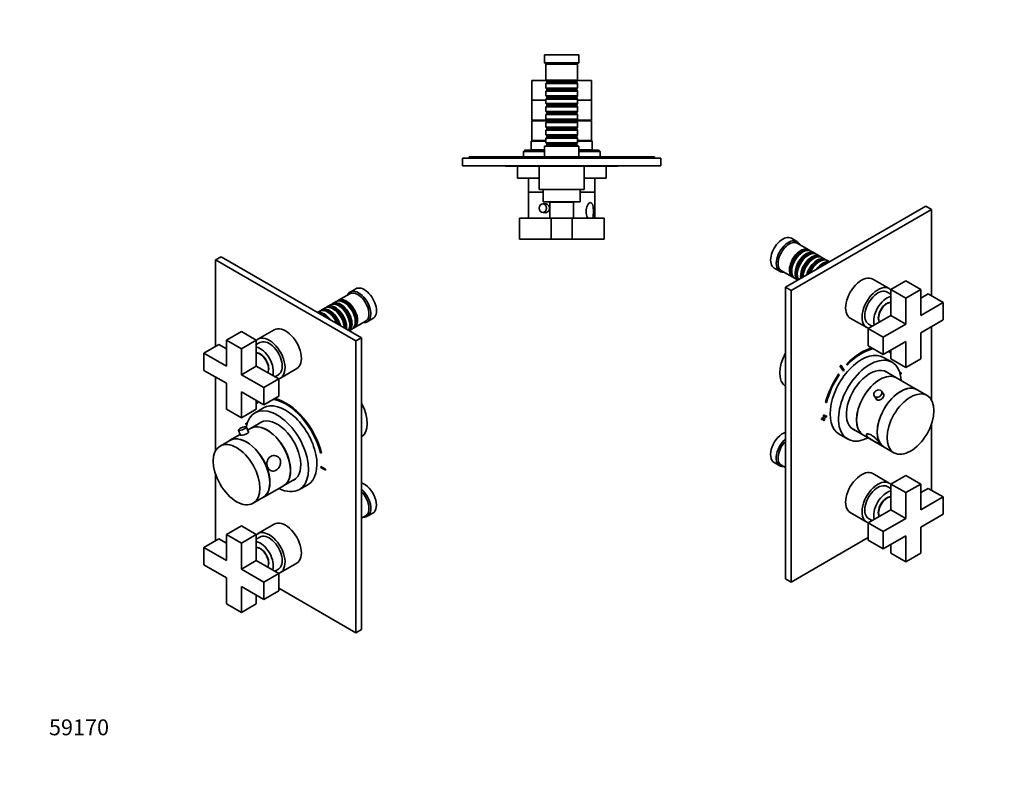
# Model space of a CAD drawing. Units: millimetres. Extents: x 0 to 752, y 0 to 1164.
# Drawn here: x 0 to 744, y 0 to 570 of the extents above; entities that cross this region are included whole.
import ezdxf
from ezdxf import colors
from ezdxf.entities.mleader import LeaderData, LeaderLine
from ezdxf.math import Vec2, Vec3

# ---------------------------------------------------------------- set-up
doc = ezdxf.new("R2010")
doc.units = ezdxf.units.MM
for name, color, linetype in [('DV3_Défaut', 7, 'Continuous'), ('DV6_Défaut', 7, 'Continuous'), ('DV7_Défaut', 7, 'Continuous'), ('Défaut', 7, 'Continuous')]:
    doc.layers.add(name, color=color, linetype=linetype)

# ---------------------------------------------------------------- blocks, each defined once
blk = doc.blocks.new('_DOT')
at = {"color": 0}
blk.add_line((0, 0), (-1, 0), dxfattribs=at)
at = {"color": 0, "const_width": 0.333}
blk.add_lwpolyline([(-0.1665, 0, 1), (0.1665, 0, 1)], format="xyb", close=True, dxfattribs=at)
blk = doc.blocks.new('SE2')
at = {"layer": 'DV3_Défaut', "color": 7, "linetype": 'Continuous', "lineweight": 35}
for p, q in [((422.64, 543.74), (396.64, 543.74)), ((396.64, 543.74), (396.64, 537.74)), ((422.64, 537.74), (422.64, 543.74)), ((422.64, 537.74), (396.64, 537.74)), ((396.64, 537.74), (397.64, 536.74)), ((421.64, 536.74), (397.64, 536.74)), ((397.64, 536.74), (397.64, 524.54)), ((421.64, 536.74), (422.64, 537.74)), ((421.64, 524.54), (421.64, 536.74)), ((397.74, 524.44), (387.14, 524.44)), ((387.14, 524.44), (387.14, 509.44)), ((421.64, 524.54), (397.64, 524.54)), ((397.64, 524.54), (398.34, 523.84)), ((398.34, 522.84), (397.64, 522.14)), ((397.64, 522.14), (421.64, 522.14)), ((397.64, 522.14), (397.64, 518.64)), ((398.34, 523.84), (420.94, 523.84)), ((398.34, 523.84), (398.34, 522.84)), ((398.34, 522.84), (420.94, 522.84)), ((420.94, 523.84), (421.64, 524.54)), ((420.94, 522.84), (420.94, 523.84)), ((421.64, 522.14), (420.94, 522.84)), ((432.14, 524.44), (421.54, 524.44)), ((421.64, 518.64), (421.64, 522.14)), ((432.14, 509.44), (432.14, 524.44)), ((421.64, 518.64), (397.64, 518.64)), ((397.64, 518.64), (398.34, 517.94)), ((398.34, 516.94), (397.64, 516.24)), ((397.64, 516.24), (421.64, 516.24)), ((397.64, 516.24), (397.64, 512.74)), ((398.34, 517.94), (420.94, 517.94)), ((398.34, 517.94), (398.34, 516.94)), ((398.34, 516.94), (420.94, 516.94)), ((420.94, 517.94), (421.64, 518.64)), ((420.94, 516.94), (420.94, 517.94)), ((421.64, 516.24), (420.94, 516.94)), ((421.64, 512.74), (421.64, 516.24)), ((397.64, 509.44), (387.14, 509.44)), ((387.14, 509.44), (387.14, 494.44)), ((397.64, 509.44), (387.14, 509.44)), ((421.64, 512.74), (397.64, 512.74)), ((397.64, 512.74), (398.34, 512.04)), ((398.34, 511.04), (397.64, 510.34)), ((397.64, 510.34), (421.64, 510.34)), ((397.64, 510.34), (397.64, 506.84)), ((421.64, 506.84), (397.64, 506.84)), ((397.64, 506.84), (398.34, 506.14)), ((398.34, 512.04), (420.94, 512.04)), ((398.34, 512.04), (398.34, 511.04)), ((398.34, 511.04), (420.94, 511.04)), ((398.34, 506.14), (420.94, 506.14)), ((398.34, 506.14), (398.34, 505.14)), ((420.94, 512.04), (421.64, 512.74)), ((420.94, 511.04), (420.94, 512.04)), ((421.64, 510.34), (420.94, 511.04)), ((420.94, 506.14), (421.64, 506.84)), ((420.94, 505.14), (420.94, 506.14)), ((421.64, 506.84), (421.64, 510.34)), ((432.14, 509.44), (421.64, 509.44)), ((432.14, 509.44), (421.64, 509.44)), ((432.14, 494.44), (432.14, 509.44)), ((398.34, 505.14), (397.64, 504.44)), ((397.64, 504.44), (421.64, 504.44)), ((397.64, 504.44), (397.64, 500.94)), ((421.64, 500.94), (397.64, 500.94)), ((397.64, 500.94), (398.34, 500.24)), ((398.34, 499.24), (397.64, 498.54)), ((398.34, 505.14), (420.94, 505.14)), ((398.34, 500.24), (420.94, 500.24)), ((398.34, 500.24), (398.34, 499.24)), ((398.34, 499.24), (420.94, 499.24)), ((421.64, 504.44), (420.94, 505.14)), ((420.94, 500.24), (421.64, 500.94)), ((420.94, 499.24), (420.94, 500.24)), ((421.64, 498.54), (420.94, 499.24)), ((421.64, 500.94), (421.64, 504.44)), ((398.24, 494.44), (387.14, 494.44)), ((398.34, 493.94), (387.14, 493.94)), ((387.14, 493.94), (387.14, 478.94)), ((388.64, 494.44), (388.64, 493.94)), ((397.64, 498.54), (421.64, 498.54)), ((397.64, 498.54), (397.64, 495.04)), ((421.64, 495.04), (397.64, 495.04)), ((397.64, 495.04), (398.34, 494.34)), ((398.34, 493.34), (397.64, 492.64)), ((397.64, 492.64), (421.64, 492.64)), ((397.64, 492.64), (397.64, 489.14)), ((398.34, 494.34), (420.94, 494.34)), ((398.34, 494.34), (398.34, 493.34)), ((398.34, 493.34), (420.94, 493.34)), ((420.94, 494.34), (421.64, 495.04)), ((420.94, 493.34), (420.94, 494.34)), ((432.14, 493.94), (420.94, 493.94)), ((421.64, 492.64), (420.94, 493.34)), ((432.14, 494.44), (421.04, 494.44)), ((421.64, 495.04), (421.64, 498.54)), ((421.64, 489.14), (421.64, 492.64)), ((430.64, 493.94), (430.64, 494.44)), ((432.14, 478.94), (432.14, 493.94)), ((421.64, 489.14), (397.64, 489.14)), ((397.64, 489.14), (398.34, 488.44)), ((398.34, 487.44), (397.64, 486.74)), ((397.64, 486.74), (421.64, 486.74)), ((397.64, 486.74), (397.64, 483.24)), ((398.34, 488.44), (420.94, 488.44)), ((398.34, 488.44), (398.34, 487.44)), ((398.34, 487.44), (420.94, 487.44)), ((420.94, 488.44), (421.64, 489.14)), ((420.94, 487.44), (420.94, 488.44)), ((421.64, 486.74), (420.94, 487.44)), ((421.64, 483.24), (421.64, 486.74)), ((387.14, 478.94), (386.64, 478.44)), ((386.64, 478.44), (397.64, 478.44)), ((386.64, 478.44), (386.64, 471.94)), ((397.64, 478.94), (387.14, 478.94)), ((397.64, 478.94), (387.14, 478.94)), ((421.64, 483.24), (397.64, 483.24)), ((397.64, 483.24), (398.34, 482.54)), ((398.34, 481.54), (397.64, 480.84)), ((397.64, 480.84), (421.64, 480.84)), ((397.64, 480.84), (397.64, 477.34)), ((421.64, 477.34), (397.64, 477.34)), ((397.64, 477.34), (398.34, 476.64)), ((398.34, 482.54), (420.94, 482.54)), ((398.34, 482.54), (398.34, 481.54)), ((398.34, 481.54), (420.94, 481.54)), ((398.34, 476.64), (420.94, 476.64)), ((398.34, 476.64), (398.34, 475.64)), ((420.94, 482.54), (421.64, 483.24)), ((420.94, 481.54), (420.94, 482.54)), ((421.64, 480.84), (420.94, 481.54)), ((420.94, 476.64), (421.64, 477.34)), ((420.94, 475.64), (420.94, 476.64)), ((421.64, 477.34), (421.64, 480.84)), ((432.14, 478.94), (421.64, 478.94)), ((432.14, 478.94), (421.64, 478.94)), ((421.64, 478.44), (432.64, 478.44)), ((432.64, 478.44), (432.14, 478.94)), ((432.64, 471.94), (432.64, 478.44)), ((381.64, 471.64), (380.64, 470.64)), ((380.64, 470.64), (396.64, 470.64)), ((380.64, 470.64), (380.64, 466.74)), ((396.64, 471.64), (381.64, 471.64)), ((386.64, 471.94), (386.34, 471.64)), ((396.64, 471.94), (386.64, 471.94)), ((422.64, 474.74), (396.64, 474.74)), ((396.64, 474.74), (396.64, 466.74)), ((398.34, 475.64), (397.64, 474.94)), ((397.64, 474.94), (421.64, 474.94)), ((397.64, 474.94), (397.64, 474.74)), ((398.34, 475.64), (420.94, 475.64)), ((421.64, 474.94), (420.94, 475.64)), ((421.64, 474.74), (421.64, 474.94)), ((422.64, 466.74), (422.64, 474.74)), ((432.64, 471.94), (422.64, 471.94)), ((437.64, 471.64), (422.64, 471.64)), ((422.64, 470.64), (438.64, 470.64)), ((432.94, 471.64), (432.64, 471.94)), ((438.64, 470.64), (437.64, 471.64)), ((438.64, 466.74), (438.64, 470.64)), ((484.64, 465.74), (334.64, 465.74)), ((334.64, 465.74), (334.64, 459.74)), ((339.64, 466.74), (347.64, 466.74)), ((339.64, 466.74), (339.64, 465.74)), ((347.64, 466.74), (471.64, 466.74)), ((471.64, 466.74), (479.64, 466.74)), ((479.64, 466.74), (479.64, 465.74)), ((484.64, 465.74), (484.64, 459.74)), ((484.64, 459.74), (334.64, 459.74)), ((367.14, 459.64), (367.14, 459.74)), ((369.14, 459.64), (367.14, 459.64)), ((369.14, 459.64), (369.14, 459.74)), ((370.14, 459.64), (369.14, 459.64)), ((370.14, 459.64), (370.14, 459.74)), ((371.34, 459.64), (370.14, 459.64)), ((371.34, 459.64), (371.34, 459.74)), ((385.34, 459.64), (371.34, 459.64)), ((376.14, 459.64), (376.14, 450.64)), ((385.34, 459.64), (385.34, 459.74)), ((385.94, 459.64), (385.34, 459.64)), ((385.94, 459.64), (385.94, 459.74)), ((386.98, 459.64), (385.94, 459.64)), ((386.98, 459.64), (386.98, 459.74)), ((387.85, 459.64), (386.98, 459.64)), ((387.85, 459.64), (387.85, 459.74)), ((391.31, 459.64), (387.85, 459.64)), ((391.31, 459.64), (391.31, 459.74)), ((394.26, 459.64), (391.31, 459.64)), ((426.64, 459.54), (392.64, 459.54)), ((392.64, 459.54), (392.64, 442.04)), ((394.26, 459.64), (394.26, 459.74)), ((394.64, 459.64), (394.26, 459.64)), ((394.64, 459.74), (394.64, 459.54)), ((424.64, 459.54), (424.64, 459.74)), ((447.95, 459.64), (424.64, 459.64)), ((426.64, 442.04), (426.64, 459.54)), ((443.14, 450.64), (443.14, 459.64)), ((447.95, 459.64), (447.95, 459.74)), ((452.14, 459.64), (447.95, 459.64)), ((452.14, 459.64), (452.14, 459.74)), ((392.64, 450.64), (376.14, 450.64)), ((384.64, 450.64), (384.64, 439.94)), ((443.14, 450.64), (426.64, 450.64)), ((434.64, 439.94), (434.64, 450.64)), ((395.64, 439.94), (384.64, 439.94)), ((395.64, 439.84), (384.64, 439.84)), ((384.64, 439.84), (384.64, 420.34)), ((386.64, 439.94), (386.64, 439.84)), ((426.64, 442.04), (392.64, 442.04)), ((395.64, 442.04), (395.64, 432.54)), ((423.64, 432.54), (423.64, 442.04)), ((434.64, 439.94), (423.64, 439.94)), ((434.64, 439.84), (423.64, 439.84)), ((432.64, 439.84), (432.64, 439.94)), ((434.64, 420.34), (434.64, 439.84)), ((423.64, 432.54), (395.64, 432.54)), ((418.64, 432.34), (400.64, 432.34)), ((400.64, 432.34), (400.64, 420.34)), ((401.64, 432.54), (401.64, 432.34)), ((417.64, 432.34), (417.64, 432.54)), ((418.64, 420.34), (418.64, 432.34)), ((398.02, 431.09), (395.37, 431.09)), ((395.37, 424.59), (398.08, 424.59)), ((401.64, 420.34), (377.64, 420.34)), ((377.64, 404.34), (377.64, 420.34)), ((417.64, 420.34), (401.64, 420.34)), ((401.64, 404.34), (401.64, 420.34)), ((441.64, 420.34), (417.64, 420.34)), ((417.64, 404.34), (417.64, 420.34)), ((441.64, 404.34), (441.64, 420.34)), ((401.64, 404.34), (377.64, 404.34)), ((417.64, 404.34), (401.64, 404.34)), ((441.64, 404.34), (417.64, 404.34))]:
    blk.add_line(p, q, dxfattribs=at)
at = {"layer": 'DV3_Défaut', "color": 7, "linetype": 'Continuous', "lineweight": 18}
for p, q in [((347.64, 466.74), (347.64, 465.74)), ((471.64, 466.74), (471.64, 465.74))]:
    blk.add_line(p, q, dxfattribs=at)
at = {"layer": 'DV3_Défaut', "color": 7, "linetype": 'Continuous', "lineweight": 35}
blk.add_ellipse((395.37, 427.84), major_axis=(0, -3.25), ratio=0.869488, dxfattribs=at)
for points, knots in [([(431.38, 432.12), (430.97, 432.12), (430.54, 431.9), (429.71, 431.13), (429.33, 430.57), (428.38, 428.62), (428.02, 426.98), (428.02, 423.7), (428.37, 422.07), (429.08, 420.62), (429.16, 420.47), (429.24, 420.33)], [0, 0, 0, 0, 0.160329, 0.160329, 0.320658, 0.320658, 0.641316, 0.641316, 0.961974, 0.961974, 1, 1, 1, 1]), ([(433.02, 420.33), (433.06, 420.46), (433.1, 420.6), (433.48, 422.04), (433.61, 423.7), (433.61, 426.96), (433.48, 428.62), (432.97, 430.56), (432.74, 431.12), (432.15, 431.9), (431.79, 432.12), (431.38, 432.12)], [0, 0, 0, 0, 0.03571, 0.03571, 0.35714, 0.35714, 0.67857, 0.67857, 0.839285, 0.839285, 1, 1, 1, 1]), ([(397.3, 424.44), (398.08, 424.44), (398.87, 424.81), (400.02, 426.06), (400.37, 426.95), (400.37, 428.72), (400.02, 429.61), (398.86, 430.87), (398.07, 431.24), (397.03, 431.24), (396.76, 431.19), (396.51, 431.11)], [0, 0, 0, 0, 0.229957, 0.229957, 0.459914, 0.459914, 0.689872, 0.689872, 0.919829, 0.919829, 1, 1, 1, 1])]:
    blk.add_open_spline(points, degree=3, knots=knots, dxfattribs=at)
blk.add_open_spline([(396.5, 424.57), (396.75, 424.48), (397.02, 424.44), (397.3, 424.44)], degree=3, dxfattribs=at)
blk = doc.blocks.new('SE5')
at = {"layer": 'DV6_Défaut', "color": 7, "linetype": 'Continuous', "lineweight": 35}
for p, q in [((152.23, 391.18), (147.99, 388.73)), ((147.99, 388.73), (147.99, 323.41)), ((254.06, 327.5), (147.99, 388.73)), ((258.3, 329.95), (152.23, 391.18)), ((253.92, 366.92), (249.68, 364.47)), ((239.15, 357.24), (236.67, 355.81)), ((249.47, 363.2), (240.84, 358.22)), ((226.63, 350.01), (225.09, 349.12)), ((230.8, 352.42), (228.33, 350.99)), ((234.97, 354.83), (232.5, 353.4)), ((237.3, 351.54), (236.8, 351.83)), ((241.47, 353.95), (240.97, 354.24)), ((245.64, 356.36), (245.15, 356.64)), ((233.13, 349.13), (232.63, 349.42)), ((252.84, 337.43), (261.47, 342.41)), ((253.63, 341.95), (253.63, 342.52)), ((262.68, 341.96), (266.92, 344.41)), ((192.38, 336.01), (180.01, 328.87)), ((245.29, 337.46), (245.29, 337.7)), ((249.09, 335.26), (251.15, 336.45)), ((249.46, 339.54), (249.46, 340.11)), ((156.19, 328.15), (167.51, 334.68)), ((167.51, 321.62), (156.19, 328.15)), ((156.19, 328.15), (156.19, 308.55)), ((178.82, 328.15), (167.51, 334.68)), ((167.51, 321.62), (178.82, 328.15)), ((178.82, 308.55), (178.82, 328.15)), ((258.3, 329.95), (254.06, 327.5)), ((254.06, 107.04), (254.06, 327.5)), ((258.3, 109.49), (258.3, 329.95)), ((139.22, 318.35), (150.54, 324.88)), ((156.19, 321.62), (150.54, 324.88)), ((167.51, 302.02), (167.51, 321.62)), ((181.51, 326.27), (178.82, 324.72)), ((156.19, 308.55), (139.22, 318.35)), ((139.22, 318.35), (139.22, 305.29)), ((139.22, 305.29), (156.19, 295.49)), ((167.51, 302.02), (178.82, 308.55)), ((195.79, 298.76), (178.82, 308.55)), ((197.01, 299.42), (209.38, 306.57)), ((147.99, 300.22), (147.99, 244.54)), ((184.48, 292.22), (167.51, 302.02)), ((184.48, 292.22), (195.79, 298.76)), ((192.82, 300.47), (195.51, 302.02)), ((195.79, 285.69), (195.79, 298.76)), ((156.19, 295.49), (156.19, 275.89)), ((184.48, 279.16), (184.48, 292.22)), ((167.51, 269.36), (167.51, 288.96)), ((167.51, 288.96), (184.48, 279.16)), ((184.48, 279.16), (195.79, 285.69)), ((156.19, 275.89), (167.51, 269.36)), ((167.51, 269.36), (178.82, 275.89)), ((184.2, 276.86), (177.84, 273.18)), ((178.82, 275.89), (178.82, 282.43)), ((174.48, 273.39), (174.54, 273.33)), ((174.54, 273.33), (174.61, 273.37)), ((170.9, 265.36), (170.97, 265.4)), ((171.81, 264.83), (170.9, 265.36)), ((170.9, 265.36), (170.9, 264.54)), ((170.9, 264.54), (171.62, 264.12)), ((171.83, 264.9), (170.97, 265.4)), ((172.88, 258.52), (171.41, 262.37)), ((174.45, 261.41), (172.26, 260.15)), ((183.46, 266.61), (174.52, 261.45)), ((166.56, 256.86), (158.9, 252.43)), ((165.34, 260.05), (166.72, 256.44)), ((158.82, 252.39), (151.4, 248.1)), ((227.37, 242.83), (228.04, 242.71)), ((228.04, 242.71), (228.11, 242.75)), ((227.47, 232.7), (227.54, 232.74)), ((227.47, 232.7), (227.47, 231.88)), ((231, 230.66), (227.47, 232.7)), ((227.47, 231.88), (231, 229.84)), ((231.07, 230.7), (227.54, 232.74)), ((231, 230.66), (231.07, 230.7)), ((231.07, 229.88), (231.07, 230.7)), ((147.99, 226.74), (147.99, 176.44)), ((199.52, 218.15), (208.46, 223.31)), ((231, 229.84), (231, 230.66)), ((231, 229.84), (231.07, 229.88)), ((183.9, 209.13), (199.45, 218.11)), ((211.34, 215.16), (217.7, 218.83)), ((176.4, 204.8), (183.82, 209.09)), ((258.3, 193.61), (261.47, 195.45)), ((262.68, 194.99), (266.92, 197.44)), ((156.19, 181.18), (167.51, 187.71)), ((178.82, 181.18), (167.51, 187.71)), ((192.38, 189.04), (180.01, 181.9)), ((167.51, 174.65), (156.19, 181.18)), ((156.19, 181.18), (156.19, 161.58)), ((167.51, 174.65), (178.82, 181.18)), ((178.82, 161.58), (178.82, 181.18)), ((181.51, 179.3), (178.82, 177.75)), ((139.22, 171.38), (150.54, 177.91)), ((156.19, 161.58), (139.22, 171.38)), ((139.22, 171.38), (139.22, 158.32)), ((156.19, 174.65), (150.54, 177.91)), ((167.51, 155.05), (167.51, 174.65)), ((139.22, 158.32), (156.19, 148.52)), ((167.51, 155.05), (178.82, 161.58)), ((195.79, 151.79), (178.82, 161.58)), ((197.01, 152.45), (209.38, 159.6)), ((184.48, 145.25), (167.51, 155.05)), ((184.48, 145.25), (195.79, 151.79)), ((192.82, 153.5), (195.51, 155.05)), ((195.79, 138.72), (195.79, 151.79)), ((156.19, 148.52), (156.19, 128.92)), ((167.51, 122.39), (167.51, 141.99)), ((167.51, 141.99), (184.48, 132.19)), ((184.48, 132.19), (184.48, 145.25)), ((178.82, 128.92), (178.82, 135.46)), ((184.48, 132.19), (195.79, 138.72)), ((195.79, 140.68), (254.06, 107.04)), ((156.19, 128.92), (167.51, 122.39)), ((167.51, 122.39), (178.82, 128.92)), ((258.3, 109.49), (254.06, 107.04))]:
    blk.add_line(p, q, dxfattribs=at)
for centre, radius, start, end in [((170.22, 256.4), 6.2, 94.48448, 139.87216), ((170.19, 257.19), 5.41, 80.70627, 94.86641)]:
    blk.add_arc(centre, radius, start, end, dxfattribs=at)
for centre, major_axis, ratio, start_param, end_param in [((256.18, 353.22), (6.5, -11.26), 0.57735, 0, 3.536384), ((255.47, 352.81), (6, -10.39), 0.57735, 0, 3.141593), ((260.42, 355.66), (6.5, -11.26), 0.57735, 0, 3.141593), ((245.15, 346.85), (-6, 10.39), 0.57735, 3.141593, 6.283185), ((246.84, 347.83), (6, -10.39), 0.57735, 0, 3.28349), ((246.35, 347.54), (-5.65, 9.79), 0.57735, 3.336628, 6.08815), ((232.63, 339.62), (-6, 10.39), 0.57735, 4.479706, 6.283185), ((234.33, 340.6), (6, -10.39), 0.57735, 1.11641, 3.28349), ((233.83, 340.31), (-5.65, 9.79), 0.57735, 4.346245, 6.08815), ((236.8, 342.03), (-6, 10.39), 0.57735, 3.96033, 6.283185), ((238.5, 343.01), (6, -10.39), 0.57735, 0.61795, 3.28349), ((238, 342.72), (-5.65, 9.79), 0.57735, 3.811691, 6.08815), ((240.97, 344.44), (-6, 10.39), 0.57735, 3.450872, 6.283185), ((242.67, 345.42), (6, -10.39), 0.57735, 0.066796, 3.28349), ((237.3, 342.32), (-5.65, 9.79), 0.57735, 3.926991, 5.497787), ((242.18, 345.13), (-5.65, 9.79), 0.57735, 3.336628, 6.08815), ((241.47, 344.72), (-5.65, 9.79), 0.57735, 3.926991, 5.497787), ((245.64, 347.13), (-5.65, 9.79), 0.57735, 3.926991, 5.497787), ((230.16, 338.19), (6, -10.39), 0.57735, 1.741009, 2.97138), ((229.66, 337.91), (-5.65, 9.79), 0.57735, 5.119243, 5.876332), ((233.13, 339.91), (-5.65, 9.79), 0.57735, 4.445488, 5.497787), ((200.88, 321.29), (8.5, -14.72), 0.57735, 0, 3.141593), ((246.84, 347.83), (6, -10.39), 0.57735, 6.141288, 6.283185), ((256.18, 353.22), (6.5, -11.26), 0.57735, 5.888394, 6.283185), ((188.51, 314.15), (8.5, -14.72), 0.57735, 0, 3.293359), ((188.51, 314.15), (7, -12.12), 0.57735, 0, 3.141593), ((181.79, 310.27), (7, -12.12), 0.57735, 0.480706, 2.660887), ((181.79, 310.27), (4.55, -7.88), 0.57735, 0.30567, 2.835923), ((181.65, 310.19), (4.5, -7.79), 0.57735, 0.324844, 2.816748), ((182.36, 310.59), (-4, 6.93), 0.57735, 4.966822, 5.560271), ((182.36, 310.59), (-4, 6.93), 0.57735, 3.864507, 4.457956), ((188.51, 314.15), (8.5, -14.72), 0.57735, 6.131419, 6.283185), ((200.95, 247.6), (-19.75, 34.21), 0.57735, 4.258003, 5.83336), ((200.95, 247.6), (20.25, -35.07), 0.57735, 1.11641, 2.643066), ((201.02, 247.64), (20.25, -35.07), 0.57735, 1.11641, 2.643066), ((194.59, 244.17), (16.75, -29.01), 0.57735, 0, 3.748467), ((200.95, 247.6), (20.25, -35.07), 0.57735, 3.197114, 3.239498), ((200.95, 247.6), (19.75, -34.21), 0.57735, 3.174227, 3.270936), ((201.02, 247.64), (19.75, -34.21), 0.57735, 3.17769, 3.275098), ((200.95, 247.85), (16.75, -29.01), 0.57735, 0, 3.141593), ((246.77, 274.3), (11.25, -19.49), 0.57735, 0.02483, 1.545966), ((200.95, 247.6), (19.75, -34.21), 0.57735, 3.591418, 3.595979), ((201.02, 247.64), (19.75, -34.21), 0.57735, 3.591418, 3.595979), ((194.59, 244.17), (12.58, -21.78), 0.57735, 0, 3.250864), ((168.37, 261.21), (-3.03, -1.16), 0.216815, 0, 3.510378), ((186.95, 239.76), (12.5, -21.65), 0.57735, 0, 3.141593), ((187.02, 239.8), (12.5, -21.65), 0.57735, 0, 3.141593), ((195.3, 244.58), (12.58, -21.78), 0.57735, 3.167625, 3.250864), ((171.32, 230.74), (12.5, -21.65), 0.57735, 0, 3.141593), ((171.4, 230.78), (12.5, -21.65), 0.57735, 0, 3.141593), ((168.37, 261.21), (-3.03, -1.16), 0.216815, 5.913808, 6.283185), ((194.59, 244.17), (16.75, -29.01), 0.57735, 5.554828, 6.283185), ((194.59, 244.17), (12.58, -21.78), 0.57735, 6.173914, 6.283185), ((195.3, 244.58), (12.58, -21.78), 0.57735, 6.173914, 6.255066), ((260.42, 208.7), (6.5, -11.26), 0.57735, 0, 2.589063), ((256.18, 206.25), (6.5, -11.26), 0.57735, 0, 2.123326), ((255.47, 205.84), (6, -10.39), 0.57735, 0, 2.016358), ((256.18, 206.25), (6.5, -11.26), 0.57735, 5.888394, 6.283185), ((200.88, 174.32), (8.5, -14.72), 0.57735, 0, 3.141593), ((188.51, 167.18), (8.5, -14.72), 0.57735, 0, 3.293359), ((188.51, 167.18), (7, -12.12), 0.57735, 0, 3.141593), ((181.79, 163.3), (7, -12.12), 0.57735, 0.480706, 2.660887), ((181.79, 163.3), (4.55, -7.88), 0.57735, 0.30567, 2.835923), ((181.65, 163.22), (4.5, -7.79), 0.57735, 0.324844, 2.816748), ((182.36, 163.62), (-4, 6.93), 0.57735, 4.964432, 5.560271), ((182.36, 163.62), (-4, 6.93), 0.57735, 3.864507, 4.460346), ((188.51, 167.18), (8.5, -14.72), 0.57735, 6.131419, 6.283185)]:
    blk.add_ellipse(centre, major_axis=major_axis, ratio=ratio, start_param=start_param, end_param=end_param, dxfattribs=at)
blk.add_ellipse((163.9, 226.45), major_axis=(12.5, -21.65), ratio=0.57735, dxfattribs=at)
for points, knots in [([(166.67, 256.55), (166.63, 256.51), (166.61, 256.48), (166.52, 256.28), (166.78, 256.22), (167.33, 256.27)], [0, 0, 0, 0, 0.148185, 0.148185, 1, 1, 1, 1]), ([(167.33, 256.27), (167.88, 256.31), (168.7, 256.45), (170.4, 256.91), (171.28, 257.24), (172.53, 257.97), (172.92, 258.36), (172.97, 258.8), (172.9, 258.91), (172.74, 258.98)], [0, 0, 0, 0, 0.283553, 0.283553, 0.567107, 0.567107, 0.85066, 0.85066, 1, 1, 1, 1]), ([(196.86, 237.82), (196.58, 238.57), (196.11, 239.22), (194.98, 240.2), (194.32, 240.54), (192.27, 241.08), (190.86, 240.85), (188.54, 239.51), (187.63, 238.42), (186.92, 236.28), (186.8, 235.5), (186.83, 233.88), (186.98, 233.05), (187.55, 231.56), (187.96, 230.9), (188.93, 229.89), (189.49, 229.55), (191.22, 228.97), (192.49, 229.2), (194.79, 230.53), (195.88, 231.66), (196.89, 233.8), (197.12, 234.6), (197.26, 236.24), (197.15, 237.07), (196.86, 237.82)], [0, 0, 0, 0, 0.0625, 0.0625, 0.125, 0.125, 0.25, 0.25, 0.375, 0.375, 0.4375, 0.4375, 0.5, 0.5, 0.5625, 0.5625, 0.625, 0.625, 0.75, 0.75, 0.875, 0.875, 0.9375, 0.9375, 1, 1, 1, 1])]:
    blk.add_open_spline(points, degree=3, knots=knots, dxfattribs=at)
blk = doc.blocks.new('SE6')
at = {"layer": 'DV7_Défaut', "color": 7, "linetype": 'Continuous', "lineweight": 35}
for p, q in [((684.88, 429.38), (578.82, 368.14)), ((689.12, 426.93), (583.06, 365.69)), ((684.88, 429.38), (689.12, 426.93)), ((689.12, 361.61), (689.12, 426.93)), ((587.44, 402.67), (583.19, 405.12)), ((596.27, 396.42), (587.64, 401.4)), ((591.97, 394.84), (591.47, 394.56)), ((600.44, 394.01), (597.97, 395.44)), ((596.14, 392.43), (595.64, 392.15)), ((600.31, 390.03), (599.82, 389.74)), ((604.61, 391.6), (602.14, 393.03)), ((604.48, 387.62), (603.99, 387.33)), ((608.79, 389.19), (606.31, 390.62)), ((612.03, 387.32), (610.48, 388.21)), ((570.19, 382.6), (574.44, 380.16)), ((575.64, 380.61), (584.27, 375.63)), ((583.48, 380.72), (583.48, 380.15)), ((585.97, 374.65), (588.03, 373.46)), ((587.65, 378.31), (587.65, 377.74)), ((591.83, 375.9), (591.83, 375.66)), ((657.11, 367.07), (644.73, 374.21)), ((669.61, 372.88), (658.29, 366.35)), ((680.92, 366.35), (669.61, 372.88)), ((578.82, 368.14), (578.82, 147.69)), ((578.82, 368.14), (583.06, 365.69)), ((583.06, 365.69), (583.06, 145.24)), ((658.29, 366.35), (658.29, 346.75)), ((669.61, 359.82), (658.29, 366.35)), ((680.92, 366.35), (669.61, 359.82)), ((680.92, 346.75), (680.92, 366.35)), ((658.29, 362.92), (655.61, 364.47)), ((669.61, 359.82), (669.61, 340.22)), ((686.58, 363.08), (680.92, 359.82)), ((697.89, 356.55), (686.58, 363.08)), ((697.89, 356.55), (680.92, 346.75)), ((697.89, 343.49), (697.89, 356.55)), ((627.73, 344.77), (640.11, 337.62)), ((658.29, 346.75), (641.32, 336.95)), ((669.61, 340.22), (658.29, 346.75)), ((680.92, 333.69), (697.89, 343.49)), ((641.32, 336.95), (641.32, 323.89)), ((652.64, 330.42), (641.32, 336.95)), ((641.61, 340.22), (644.29, 338.67)), ((669.61, 340.22), (652.64, 330.42)), ((689.12, 282.74), (689.12, 338.42)), ((652.64, 330.42), (652.64, 317.36)), ((680.92, 314.09), (680.92, 333.69)), ((652.64, 317.36), (641.32, 323.89)), ((652.64, 317.36), (669.61, 327.16)), ((658.29, 320.62), (658.29, 314.09)), ((669.61, 327.16), (669.61, 307.56)), ((659.28, 311.38), (652.91, 315.06)), ((669.61, 307.56), (658.29, 314.09)), ((669.61, 307.56), (680.92, 314.09)), ((620.14, 308.29), (620.07, 308.33)), ((620.07, 308.33), (622.51, 304.77)), ((620.14, 308.29), (622.58, 304.73)), ((620.75, 309.05), (620.68, 309.09)), ((623.2, 305.49), (620.75, 309.05)), ((625.28, 310.1), (625.21, 310.14)), ((625.21, 310.14), (625.48, 309.54)), ((625.28, 310.1), (625.55, 309.5)), ((625.55, 309.5), (625.48, 309.54)), ((662.58, 311.53), (662.51, 311.57)), ((662.58, 311.53), (662.63, 311.59)), ((618.98, 302.33), (618.91, 302.37)), ((619.4, 301.92), (618.98, 302.33)), ((622.58, 304.73), (622.51, 304.77)), ((662.59, 299.65), (653.65, 304.81)), ((678.22, 290.63), (662.66, 299.61)), ((666.14, 303.6), (665.28, 303.1)), ((666.21, 303.55), (665.3, 303.03)), ((665.49, 302.32), (666.21, 302.74)), ((666.21, 303.55), (666.14, 303.6)), ((666.21, 302.74), (666.21, 303.55)), ((643.11, 292.61), (643.03, 292.72)), ((643.03, 292.72), (643.18, 292.68)), ((685.71, 286.3), (678.29, 290.59)), ((645.88, 285.91), (647.7, 283.26)), ((653.05, 286.95), (651.23, 289.59)), ((609.08, 280.91), (609.01, 280.95)), ((609.08, 280.91), (609.75, 281.03)), ((607.45, 269.71), (606.04, 268.89)), ((606.04, 268.89), (606.04, 268.08)), ((606.11, 268.85), (606.04, 268.89)), ((606.11, 268.04), (606.04, 268.08)), ((607.52, 269.67), (606.11, 268.85)), ((606.11, 268.85), (606.11, 268.04)), ((606.11, 268.04), (607.52, 268.85)), ((608.16, 271.75), (607.45, 271.34)), ((607.45, 271.34), (607.45, 269.71)), ((607.52, 271.3), (607.45, 271.34)), ((607.52, 269.67), (607.45, 269.71)), ((607.45, 268.81), (607.45, 267.26)), ((608.23, 271.71), (607.52, 271.3)), ((607.52, 271.3), (607.52, 269.67)), ((607.52, 268.85), (607.52, 267.22)), ((608.23, 271.71), (608.16, 271.75)), ((608.23, 270.08), (608.23, 271.71)), ((609.57, 270.94), (608.23, 270.16)), ((609.65, 270.89), (608.23, 270.08)), ((608.23, 269.26), (609.65, 270.08)), ((608.23, 267.63), (608.23, 269.26)), ((609.65, 270.89), (609.57, 270.94)), ((609.65, 270.08), (609.65, 270.89)), ((607.52, 267.22), (607.45, 267.26)), ((607.52, 267.22), (608.23, 267.63)), ((628.65, 261.51), (637.59, 256.35)), ((689.12, 214.64), (689.12, 264.94)), ((619.41, 257.03), (625.78, 253.36)), ((637.66, 256.31), (653.22, 247.33)), ((653.29, 247.29), (660.71, 243)), ((570.19, 235.64), (574.44, 233.19)), ((575.64, 233.64), (578.82, 231.81)), ((657.11, 220.1), (644.73, 227.24)), ((669.61, 225.91), (658.29, 219.38)), ((680.92, 219.38), (669.61, 225.91)), ((658.29, 215.95), (655.61, 217.5)), ((658.29, 219.38), (658.29, 199.78)), ((669.61, 212.85), (658.29, 219.38)), ((680.92, 219.38), (669.61, 212.85)), ((680.92, 199.78), (680.92, 219.38)), ((686.58, 216.11), (680.92, 212.85)), ((697.89, 209.58), (686.58, 216.11)), ((669.61, 212.85), (669.61, 193.25)), ((697.89, 209.58), (680.92, 199.78)), ((697.89, 196.52), (697.89, 209.58)), ((627.73, 197.8), (640.11, 190.65)), ((658.29, 199.78), (641.32, 189.98)), ((669.61, 193.25), (658.29, 199.78)), ((680.92, 186.72), (697.89, 196.52)), ((641.32, 189.98), (641.32, 176.92)), ((652.64, 183.45), (641.32, 189.98)), ((641.61, 193.25), (644.29, 191.7)), ((669.61, 193.25), (652.64, 183.45)), ((680.92, 167.12), (680.92, 186.72)), ((583.06, 145.24), (641.32, 178.88)), ((652.64, 183.45), (652.64, 170.39)), ((652.64, 170.39), (669.61, 180.19)), ((669.61, 180.19), (669.61, 160.59)), ((652.64, 170.39), (641.32, 176.92)), ((658.29, 173.65), (658.29, 167.12)), ((669.61, 160.59), (658.29, 167.12)), ((669.61, 160.59), (680.92, 167.12)), ((578.82, 147.69), (583.06, 145.24))]:
    blk.add_line(p, q, dxfattribs=at)
for centre, major_axis, start_param, end_param in [((576.69, 393.86), (6.5, 11.26), 0, 3.141593), ((580.94, 391.41), (6.5, 11.26), 0, 3.536384), ((581.64, 391.01), (6, 10.39), 0, 3.141593), ((580.94, 391.41), (6.5, 11.26), 5.888394, 6.283185), ((590.27, 386.02), (6, 10.39), 0, 3.28349), ((590.77, 385.74), (-5.65, -9.79), 3.336628, 6.08815), ((591.97, 385.04), (-6, -10.39), 3.141593, 6.283185), ((591.47, 385.33), (-5.65, -9.79), 3.926991, 5.497787), ((594.44, 383.62), (6, 10.39), 0, 3.074797), ((596.14, 382.64), (-6, -10.39), 3.141593, 5.973906), ((590.27, 386.02), (6, 10.39), 6.141288, 6.283185), ((594.94, 383.33), (-5.65, -9.79), 3.336628, 6.08815), ((595.64, 382.92), (-5.65, -9.79), 3.926991, 5.497787), ((598.61, 381.21), (6, 10.39), 0, 2.523643), ((599.11, 380.92), (-5.65, -9.79), 3.336628, 5.613087), ((600.31, 380.23), (-6, -10.39), 3.141593, 5.464448), ((599.82, 380.51), (-5.65, -9.79), 3.926991, 5.497787), ((602.79, 378.8), (6, 10.39), 0, 2.025183), ((603.28, 378.51), (-5.65, -9.79), 3.336628, 5.078533), ((603.99, 378.1), (-5.65, -9.79), 3.926991, 4.97929), ((604.48, 377.82), (-6, -10.39), 3.141593, 4.945072), ((594.44, 383.62), (6, 10.39), 6.141288, 6.283185), ((606.96, 376.39), (6, 10.39), 0.170213, 1.400583), ((598.61, 381.21), (6, 10.39), 6.141288, 6.283185), ((602.79, 378.8), (6, 10.39), 6.141288, 6.283185), ((607.45, 376.1), (-5.65, -9.79), 3.548446, 4.305535), ((636.23, 359.49), (8.5, 14.72), 0, 3.141593), ((648.61, 352.34), (8.5, 14.72), 0, 3.293359), ((648.61, 352.34), (7, 12.12), 0, 3.141593), ((648.61, 352.34), (8.5, 14.72), 6.131419, 6.283185), ((655.32, 348.47), (7, 12.12), 0.480706, 2.660887), ((655.32, 348.47), (4.55, 7.88), 0.30567, 2.835923), ((655.47, 348.38), (4.5, 7.79), 0.324844, 2.816748), ((654.76, 348.79), (-4, -6.93), 3.864507, 4.457956), ((654.76, 348.79), (-4, -6.93), 4.966822, 5.560271), ((636.16, 286.04), (16.75, 29.01), 0, 3.141593), ((636.09, 285.84), (-20.25, -35.07), 3.640119, 4.316752), ((636.16, 285.8), (-20.25, -35.07), 3.640119, 4.316752), ((636.16, 285.8), (-19.75, -34.21), 3.591418, 4.316752), ((636.16, 285.8), (-20.25, -35.07), 3.043687, 3.086072), ((590.34, 312.5), (-11.25, -19.49), 4.737219, 6.258355), ((642.53, 282.37), (16.75, 29.01), 0, 3.86995), ((636.09, 285.84), (-19.75, -34.21), 3.008088, 3.105495), ((636.16, 285.8), (-19.75, -34.21), 3.012249, 3.108958), ((636.09, 285.84), (22.5, 38.97), 1.290918, 1.31314), ((636.16, 285.8), (22.5, 38.97), 1.290918, 1.31314), ((636.16, 285.8), (19, 32.91), 1.288871, 1.315187), ((642.53, 282.37), (12.58, 21.78), 0, 3.250864), ((642.53, 282.37), (16.75, 29.01), 5.554828, 6.283185), ((636.09, 285.84), (-19.75, -34.21), -3.595979, -3.591418), ((636.16, 285.8), (-19.75, -34.21), -3.595979, -3.591418), ((636.09, 285.84), (20.25, 35.07), 1.428899, 2.025183), ((636.16, 285.8), (20.25, 35.07), 1.428899, 2.025183), ((636.16, 285.8), (-19.75, -34.21), 4.570492, 5.166775), ((650.09, 278), (-12.5, -21.65), 3.141593, 6.283185), ((650.16, 277.96), (-12.5, -21.65), 3.141593, 6.283185), ((641.82, 282.78), (12.57, 21.78), 6.173914, 6.255066), ((642.53, 282.37), (12.58, 21.78), 6.173914, 6.283185), ((665.72, 268.98), (-12.5, -21.65), 3.141593, 6.283185), ((665.79, 268.94), (12.5, 21.65), 0, 3.141593), ((641.82, 282.78), (12.57, 21.78), 3.167625, 3.250864), ((576.69, 246.89), (6.5, 11.26), 0.55253, 3.141593), ((580.94, 244.44), (6.5, 11.26), 1.018266, 3.536384), ((581.64, 244.04), (6, 10.39), 1.125235, 3.141593), ((636.23, 212.52), (8.5, 14.72), 0, 3.141593), ((648.61, 205.37), (8.5, 14.72), 0, 3.293359), ((648.61, 205.37), (7, 12.12), 0, 3.141593), ((648.61, 205.37), (8.5, 14.72), 6.131419, 6.283185), ((655.32, 201.5), (7, 12.12), 0.480706, 2.660887), ((655.32, 201.5), (4.55, 7.88), 0.30567, 2.835923), ((655.47, 201.41), (4.5, 7.79), 0.324844, 2.816748), ((654.76, 201.82), (-4, -6.93), 3.864507, 4.460346), ((654.76, 201.82), (-4, -6.93), 4.964432, 5.560271)]:
    blk.add_ellipse(centre, major_axis=major_axis, ratio=0.57735, start_param=start_param, end_param=end_param, dxfattribs=at)
for centre, major_axis, ratio in [((648.55, 287.75), (-2.68, -1.84), 0.787184), ((673.21, 264.65), (12.5, 21.65), 0.57735)]:
    blk.add_ellipse(centre, major_axis=major_axis, ratio=ratio, dxfattribs=at)
for points, knots in [([(646.86, 284.44), (647.02, 283.86), (647.39, 283.37), (648.54, 282.71), (649.37, 282.66), (650.98, 283.15), (651.77, 283.7), (652.32, 284.38)], [0, 0, 0, 0, 0.28739, 0.28739, 0.643695, 0.643695, 1, 1, 1, 1]), ([(652.32, 284.38), (652.87, 285.06), (653.17, 285.85), (653.1, 287.16), (652.81, 287.7), (652.33, 288.07)], [0, 0, 0, 0, 0.5364624, 0.5364624, 1, 1, 1, 1]), ([(640.25, 255.85), (640.54, 255.43), (641, 254.97), (642.13, 254.03), (642.8, 253.55), (644.85, 252.19), (646.26, 251.37), (648.58, 250.03), (649.48, 249.52), (650.19, 249.28), (650.32, 249.3), (650.29, 249.6), (650.13, 249.89), (649.57, 250.72), (649.16, 251.25), (648.18, 252.41), (647.63, 253.02), (645.89, 254.75), (644.63, 255.78), (642.32, 257.11), (641.24, 257.45), (640.23, 257.3), (639.99, 257.14), (639.86, 256.63), (639.96, 256.27), (640.25, 255.85)], [0, 0, 0, 0, 0.0625, 0.0625, 0.125, 0.125, 0.25, 0.25, 0.375, 0.375, 0.4375, 0.4375, 0.5, 0.5, 0.5625, 0.5625, 0.625, 0.625, 0.75, 0.75, 0.875, 0.875, 0.9375, 0.9375, 1, 1, 1, 1])]:
    blk.add_open_spline(points, degree=3, knots=knots, dxfattribs=at)

msp = doc.modelspace()

# ---------------------------------------------------------------- block references
at = {"layer": 'Défaut'}
for name in ['SE2', 'SE6', 'SE5']:
    msp.add_blockref(name, (0, 0), dxfattribs=at)

# ---------------------------------------------------------------- leaders
at = {"layer": 'Défaut', "color": 7, "linetype": 'Continuous', "lineweight": 18}
ml = msp.add_multileader_mtext('Standard', dxfattribs=at)
ml.set_content('{\\pxsm0.9;\\fSolid Edge ISO|b1||i0||c0|p34;\\W1.;31/05/2022\\P}', color=256)
ml.set_leader_properties()
ml.set_arrow_properties(name='DOT')
ml.build(insert=Vec2(0, 0))
ml.multileader.update_dxf_attribs({"leader_type": 0, "dogleg_length": 0, "arrow_head_size": 12})
ctx = ml.context
ctx.base_point, ctx.char_height, ctx.arrow_head_size, ctx.landing_gap_size = Vec3(656.6, 1156.97), 12, 12, 4.2
notes = []
notes.append((ctx, [(0, (0, 0, 0), (0, 0), (1, 0), 1, [])]))
ctx.mtext.insert = Vec3(658.6, 1163.09)
ml = msp.add_multileader_mtext('Standard', dxfattribs=at)
ml.set_content('{\\pxsm0.9;\\fArial|b1||i0||c0|p34;\\W1.;5400BE\\P}', color=256)
ml.set_leader_properties()
ml.set_arrow_properties(name='DOT')
ml.build(insert=Vec2(0, 0))
ml.multileader.update_dxf_attribs({"leader_type": 0, "dogleg_length": 0, "arrow_head_size": 12})
ctx = ml.context
ctx.base_point, ctx.char_height, ctx.arrow_head_size, ctx.landing_gap_size = Vec3(36.85, 1136.92), 12, 12, 4.2
notes.append((ctx, [(0, (0, 0, 0), (0, 0), (1, 0), 1, [])]))
ctx.mtext.insert = Vec3(38.85, 1143.02)
ml = msp.add_multileader_mtext('Standard', dxfattribs=at)
ml.set_content('{\\pxsm0.9;\\fArial|b1||i0||c0|p34;\\W1.;59170\\P}', color=256)
ml.set_leader_properties()
ml.set_arrow_properties(name='DOT')
ml.build(insert=Vec2(0, 0))
ml.multileader.update_dxf_attribs({"leader_type": 0, "dogleg_length": 0, "arrow_head_size": 12})
ctx = ml.context
ctx.base_point, ctx.char_height, ctx.arrow_head_size, ctx.landing_gap_size = Vec3(20.12, 35.38), 12, 12, 4.2
notes.append((ctx, [(0, (0, 0, 0), (0, 0), (1, 0), 1, [])]))
ctx.mtext.insert = Vec3(22.12, 41.5)
for ctx, leaders in notes:
    for number, flags, end, landing, length, lines in leaders:
        leader = LeaderData()
        leader.index, (leader.has_last_leader_line, leader.has_dogleg_vector, leader.attachment_direction) = number, flags
        leader.last_leader_point, leader.dogleg_vector, leader.dogleg_length = Vec3(end), Vec3(landing), length
        for number, points, colour, breaks in lines:
            line = LeaderLine()
            line.index, line.vertices, line.color, line.breaks = number, Vec3.list(points), colors.encode_raw_color(colour), breaks
            leader.lines.append(line)
        ctx.leaders.append(leader)

doc.saveas('drawing.dxf')
